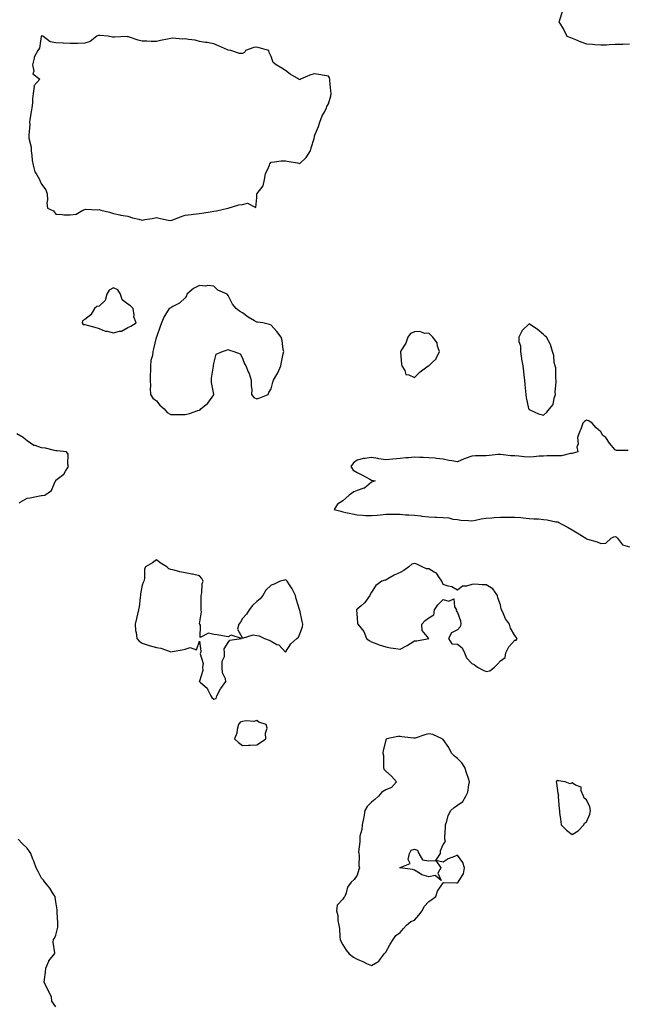
# Model space of a CAD drawing. Units: inches. Extents: x 920963 to 923603, y 7268858 to 7271498.
# Drawn here: x 922723 to 923147, y 7270397 to 7271083 of the extents above; entities that cross this region are included whole.
import ezdxf

# ---------------------------------------------------------------- set-up
doc = ezdxf.new("R2010")
doc.units = ezdxf.units.IN
doc.header["$MEASUREMENT"] = 0
doc.layers.add('Contour_92097268', color=7, linetype='Continuous', true_color=0x08b1f0)

msp = doc.modelspace()

# ---------------------------------------------------------------- linework, layer by layer
at = {"layer": 'Contour_92097268'}
for points in [[(923101.14, 7271088.83, 3265), (923099.29, 7271083.16, 3265), (923098.81, 7271081.92, 3265), (923099.98, 7271079.99, 3265), (923102.45, 7271076.31, 3265), (923104.4, 7271071.92, 3265), (923107.05, 7271070.92, 3265), (923108.05, 7271070.52, 3265), (923110.36, 7271069.61, 3265), (923114.1, 7271067.96, 3265), (923118.05, 7271066.61, 3265), (923122.42, 7271066.3, 3265), (923123.85, 7271066.13, 3265), (923128.05, 7271065.8, 3265), (923132.09, 7271065.96, 3265), (923133.85, 7271066.13, 3265), (923138.05, 7271066.28, 3265), (923142.51, 7271066.37, 3265), (923143.58, 7271066.39, 3265), (923148.05, 7271066.49, 3265)], [(923147.1, 7270782.88, 3265), (923139.01, 7270782.89, 3265), (923138.05, 7270783.48, 3265), (923134.13, 7270787.99, 3265), (923131.64, 7270791.92, 3265), (923129.52, 7270793.38, 3265), (923128.05, 7270795.99, 3265), (923124.93, 7270798.8, 3265), (923122.17, 7270801.92, 3265), (923119.73, 7270803.6, 3265), (923118.05, 7270804.03, 3265), (923116.73, 7270803.24, 3265), (923115.59, 7270801.92, 3265), (923114.08, 7270797.95, 3265), (923113.46, 7270796.51, 3265), (923111.97, 7270791.92, 3265), (923112.31, 7270787.66, 3265), (923111.37, 7270785.24, 3265), (923112.18, 7270781.92, 3265), (923108.89, 7270781.08, 3265), (923108.05, 7270780.96, 3265), (923107.09, 7270780.95, 3265), (923100.69, 7270779.28, 3265), (923098.05, 7270779.28, 3265), (923095.34, 7270779.21, 3265), (923090.82, 7270779.15, 3265), (923088.05, 7270779.08, 3265), (923085.05, 7270778.92, 3265), (923081.43, 7270778.54, 3265), (923078.05, 7270778.38, 3265), (923074.65, 7270778.52, 3265), (923070.93, 7270779.04, 3265), (923068.05, 7270779.19, 3265), (923065.45, 7270779.32, 3265), (923059.95, 7270780.03, 3265), (923058.05, 7270780.14, 3265), (923056.23, 7270780.09, 3265), (923050.58, 7270779.38, 3265), (923048.05, 7270779.34, 3265), (923045.4, 7270779.27, 3265), (923040.82, 7270779.15, 3265), (923038.05, 7270779.08, 3265), (923033.45, 7270777.32, 3265), (923032.86, 7270777.12, 3265), (923028.05, 7270775.06, 3265), (923024.18, 7270775.79, 3265), (923022.03, 7270775.9, 3265), (923018.05, 7270776.95, 3265), (923013.47, 7270777.34, 3265), (923012.46, 7270777.52, 3265), (923008.05, 7270777.96, 3265), (923004.13, 7270778, 3265), (923001.81, 7270778.15, 3265), (922998.05, 7270778.23, 3265), (922993.98, 7270777.85, 3265), (922992.21, 7270777.75, 3265), (922988.05, 7270777.34, 3265), (922983.07, 7270776.94, 3265), (922983.03, 7270776.94, 3265), (922978.05, 7270776.48, 3265), (922973.31, 7270777.18, 3265), (922972.63, 7270777.34, 3265), (922968.05, 7270778.11, 3265), (922963.49, 7270777.36, 3265), (922962.63, 7270777.34, 3265), (922958.05, 7270776.29, 3265), (922955.6, 7270774.37, 3265), (922953.78, 7270771.92, 3265), (922955.4, 7270769.26, 3265), (922958.05, 7270767.68, 3265), (922961.94, 7270765.81, 3265), (922967.1, 7270762.87, 3265), (922968.05, 7270762.35, 3265), (922968.48, 7270762.35, 3265), (922970.67, 7270761.92, 3265), (922968.81, 7270761.16, 3265), (922968.05, 7270760.86, 3265), (922963.21, 7270756.76, 3265), (922962.85, 7270756.72, 3265), (922958.05, 7270755, 3265), (922955.86, 7270754.11, 3265), (922952.58, 7270751.92, 3265), (922950.23, 7270749.74, 3265), (922948.05, 7270747.89, 3265), (922944.38, 7270745.59, 3265), (922942.18, 7270741.92, 3265), (922946.75, 7270740.62, 3265), (922948.05, 7270740.27, 3265), (922950.15, 7270739.81, 3265), (922954.88, 7270738.76, 3265), (922958.05, 7270738.08, 3265), (922961.99, 7270737.98, 3265), (922963.87, 7270737.74, 3265), (922968.05, 7270737.65, 3265), (922972.02, 7270737.95, 3265), (922974.33, 7270738.2, 3265), (922978.05, 7270738.49, 3265), (922981.46, 7270738.51, 3265), (922984.62, 7270738.48, 3265), (922988.05, 7270738.51, 3265), (922991.76, 7270738.21, 3265), (922994.24, 7270738.1, 3265), (922998.05, 7270737.77, 3265), (923002.67, 7270737.3, 3265), (923003.36, 7270737.22, 3265), (923008.05, 7270736.74, 3265), (923012.66, 7270736.54, 3265), (923013.48, 7270736.49, 3265), (923018.05, 7270736.28, 3265), (923022.08, 7270735.94, 3265), (923024.84, 7270735.13, 3265), (923028.05, 7270734.73, 3265), (923030.57, 7270734.44, 3265), (923035.72, 7270734.25, 3265), (923038.05, 7270734.02, 3265), (923040.61, 7270734.49, 3265), (923044.75, 7270735.21, 3265), (923048.05, 7270735.82, 3265), (923052.22, 7270736.09, 3265), (923053.68, 7270736.29, 3265), (923058.05, 7270736.55, 3265), (923062.67, 7270736.55, 3265), (923063.41, 7270736.56, 3265), (923068.05, 7270736.56, 3265), (923072.3, 7270736.17, 3265), (923073.98, 7270735.99, 3265), (923078.05, 7270735.61, 3265), (923081.44, 7270735.31, 3265), (923084.76, 7270735.21, 3265), (923088.05, 7270734.95, 3265), (923090.76, 7270734.63, 3265), (923096.68, 7270733.29, 3265), (923098.05, 7270733.1, 3265), (923098.88, 7270732.76, 3265), (923100.57, 7270731.92, 3265), (923105.46, 7270729.33, 3265), (923108.05, 7270727.73, 3265), (923111.66, 7270725.52, 3265), (923117.6, 7270721.92, 3265), (923117.81, 7270721.68, 3265), (923118.05, 7270721.45, 3265), (923118.77, 7270721.2, 3265), (923125.5, 7270719.36, 3265), (923128.05, 7270718.18, 3265), (923131.67, 7270718.3, 3265), (923135.45, 7270721.92, 3265), (923137.27, 7270722.7, 3265), (923138.05, 7270722.92, 3265), (923138.91, 7270722.78, 3265), (923139.79, 7270721.92, 3265), (923143.21, 7270717.09, 3265), (923148.05, 7270715.79, 3265)], [(922722.45, 7270746.32, 3265), (922723.15, 7270746.82, 3265), (922728.05, 7270749.8, 3265), (922729.92, 7270750.05, 3265), (922737.7, 7270751.57, 3265), (922738.05, 7270751.62, 3265), (922738.32, 7270751.65, 3265), (922740.15, 7270751.92, 3265), (922744.94, 7270755.03, 3265), (922747.48, 7270761.35, 3265), (922747.82, 7270761.92, 3265), (922747.9, 7270762.07, 3265), (922748.05, 7270762.21, 3265), (922749.71, 7270763.59, 3265), (922753.52, 7270766.45, 3265), (922754.64, 7270768.51, 3265), (922756.88, 7270771.92, 3265), (922756.42, 7270773.55, 3265), (922756.45, 7270780.32, 3265), (922755.34, 7270781.92, 3265), (922748.82, 7270782.69, 3265), (922748.05, 7270782.74, 3265), (922747.07, 7270782.9, 3265), (922740.61, 7270784.48, 3265), (922738.05, 7270784.84, 3265), (922733.58, 7270786.39, 3265), (922732.65, 7270786.52, 3265), (922728.05, 7270789.65, 3265), (922726.69, 7270790.55, 3265), (922725.13, 7270791.92, 3265), (922720.69, 7270794.57, 3265)], [(922748.05, 7270394.99, 3265), (922745.12, 7270398.99, 3265), (922744.83, 7270401.92, 3265), (922742.54, 7270406.41, 3265), (922741.6, 7270408.38, 3265), (922739.86, 7270411.92, 3265), (922740.07, 7270413.93, 3265), (922740.76, 7270419.21, 3265), (922741.01, 7270421.92, 3265), (922743.03, 7270426.89, 3265), (922743.03, 7270426.94, 3265), (922747.12, 7270431.92, 3265), (922747.29, 7270432.68, 3265), (922746.13, 7270440, 3265), (922746.35, 7270441.92, 3265), (922747.05, 7270442.92, 3265), (922748.05, 7270444.94, 3265), (922749.38, 7270450.58, 3265), (922749.39, 7270451.92, 3265), (922749.41, 7270453.28, 3265), (922748.89, 7270461.08, 3265), (922748.9, 7270461.92, 3265), (922748.85, 7270462.72, 3265), (922748.05, 7270468.28, 3265), (922747.48, 7270471.34, 3265), (922747.36, 7270471.92, 3265), (922746.08, 7270473.89, 3265), (922743.79, 7270477.66, 3265), (922740.21, 7270481.92, 3265), (922739.32, 7270483.2, 3265), (922738.05, 7270484.76, 3265), (922735.52, 7270489.39, 3265), (922734.32, 7270491.92, 3265), (922732.63, 7270496.5, 3265), (922731.99, 7270497.98, 3265), (922730.38, 7270501.92, 3265), (922729.53, 7270503.39, 3265), (922728.05, 7270505.68, 3265), (922724.76, 7270508.63, 3265), (922721.76, 7270511.92, 3265)]]:
    msp.add_polyline3d(points, dxfattribs=at)
for points in [[(922868.05, 7270951.89, 3266), (922868.08, 7270951.89, 3266), (922868.11, 7270951.92, 3266), (922875.69, 7270954.28, 3266), (922878.05, 7270954.61, 3266), (922881.56, 7270955.43, 3266), (922887.48, 7270952.49, 3266), (922888.05, 7270959.42, 3266), (922888.13, 7270961.84, 3266), (922888.18, 7270961.92, 3266), (922888.37, 7270962.24, 3266), (922892.5, 7270967.47, 3266), (922893.45, 7270971.92, 3266), (922894.11, 7270975.87, 3266), (922896.39, 7270980.27, 3266), (922896.91, 7270981.92, 3266), (922897.19, 7270982.78, 3266), (922898.05, 7270984.15, 3266), (922900.42, 7270984.29, 3266), (922905.03, 7270984.94, 3266), (922908.05, 7270985.1, 3266), (922910.74, 7270984.61, 3266), (922916.48, 7270983.49, 3266), (922918.05, 7270983.21, 3266), (922922.63, 7270987.35, 3266), (922925.55, 7270991.92, 3266), (922926.02, 7270993.95, 3266), (922928.05, 7271000.51, 3266), (922928.32, 7271001.65, 3266), (922928.32, 7271001.92, 3266), (922928.49, 7271002.36, 3266), (922931.12, 7271008.85, 3266), (922932.19, 7271011.92, 3266), (922933.7, 7271016.28, 3266), (922935.57, 7271019.44, 3266), (922936.81, 7271021.92, 3266), (922937.09, 7271022.89, 3266), (922938.05, 7271024.68, 3266), (922939.71, 7271030.27, 3266), (922940.01, 7271031.92, 3266), (922939.87, 7271033.74, 3266), (922939.1, 7271040.87, 3266), (922939.02, 7271041.92, 3266), (922938.91, 7271042.78, 3266), (922938.05, 7271044.12, 3266), (922935.42, 7271044.55, 3266), (922931.32, 7271045.19, 3266), (922928.05, 7271045.74, 3266), (922925.14, 7271044.83, 3266), (922918.58, 7271041.92, 3266), (922918.24, 7271041.73, 3266), (922918.05, 7271041.37, 3266), (922917.8, 7271041.67, 3266), (922917.52, 7271041.92, 3266), (922911.45, 7271045.33, 3266), (922908.05, 7271048.03, 3266), (922905.67, 7271049.54, 3266), (922901.59, 7271051.92, 3266), (922899.66, 7271053.53, 3266), (922898.05, 7271057.8, 3266), (922896.69, 7271060.56, 3266), (922896.47, 7271061.92, 3266), (922889.88, 7271063.76, 3266), (922888.05, 7271064.17, 3266), (922886.04, 7271063.93, 3266), (922880.19, 7271061.92, 3266), (922879.51, 7271060.46, 3266), (922878.05, 7271059.77, 3266), (922875.97, 7271059.85, 3266), (922870.08, 7271061.92, 3266), (922868.26, 7271062.13, 3266), (922868.05, 7271062.13, 3266), (922867.66, 7271062.3, 3266), (922861.32, 7271065.19, 3266), (922858.05, 7271066.51, 3266), (922853.57, 7271067.44, 3266), (922852.41, 7271067.55, 3266), (922848.05, 7271068.31, 3266), (922845.22, 7271069.1, 3266), (922840.41, 7271069.56, 3266), (922838.05, 7271070.05, 3266), (922835.98, 7271069.85, 3266), (922829.54, 7271070.43, 3266), (922828.05, 7271070.2, 3266), (922825.89, 7271069.75, 3266), (922821.06, 7271068.91, 3266), (922818.05, 7271068.23, 3266), (922814.42, 7271068.29, 3266), (922811.49, 7271068.48, 3266), (922808.05, 7271068.54, 3266), (922805.32, 7271069.19, 3266), (922798.52, 7271071.45, 3266), (922798.05, 7271071.58, 3266), (922797.72, 7271071.6, 3266), (922788.76, 7271071.21, 3266), (922788.05, 7271071.25, 3266), (922787.41, 7271071.28, 3266), (922784.53, 7271071.92, 3266), (922778.54, 7271072.41, 3266), (922778.05, 7271072.39, 3266), (922777.67, 7271072.3, 3266), (922776.64, 7271071.92, 3266), (922771.85, 7271068.12, 3266), (922768.05, 7271066.94, 3266), (922763.08, 7271066.88, 3266), (922763, 7271066.87, 3266), (922758.05, 7271066.79, 3266), (922753.2, 7271067.08, 3266), (922752.95, 7271067.03, 3266), (922748.05, 7271067.2, 3266), (922744.01, 7271067.88, 3266), (922738.82, 7271071.92, 3266), (922738.21, 7271072.08, 3266), (922738.05, 7271072.09, 3266), (922737.96, 7271072.02, 3266), (922737.89, 7271071.92, 3266), (922737.81, 7271071.68, 3266), (922736.46, 7271063.51, 3266), (922735.35, 7271061.92, 3266), (922732.73, 7271057.24, 3266), (922732.77, 7271056.64, 3266), (922731.64, 7271051.92, 3266), (922732.53, 7271047.44, 3266), (922731.89, 7271045.76, 3266), (922736.71, 7271041.92, 3266), (922732.63, 7271037.33, 3266), (922732.86, 7271036.73, 3266), (922732.02, 7271031.92, 3266), (922731.69, 7271028.29, 3266), (922731.57, 7271025.44, 3266), (922731.27, 7271021.92, 3266), (922730.84, 7271019.13, 3266), (922729.89, 7271013.76, 3266), (922729.6, 7271011.92, 3266), (922729.71, 7271010.26, 3266), (922729, 7271002.87, 3266), (922729.09, 7271001.92, 3266), (922729.18, 7271000.79, 3266), (922730.63, 7270994.5, 3266), (922730.77, 7270991.92, 3266), (922731.25, 7270988.72, 3266), (922731.4, 7270985.27, 3266), (922732.05, 7270981.92, 3266), (922733.35, 7270977.21, 3266), (922734.77, 7270975.2, 3266), (922736.59, 7270971.92, 3266), (922737.01, 7270970.88, 3266), (922738.05, 7270968.67, 3266), (922740.89, 7270964.75, 3266), (922741.78, 7270961.92, 3266), (922742.13, 7270957.84, 3266), (922741.61, 7270955.48, 3266), (922742.23, 7270951.92, 3266), (922746.25, 7270950.11, 3266), (922748.05, 7270947.74, 3266), (922752.34, 7270947.63, 3266), (922753.48, 7270947.35, 3266), (922758.05, 7270947.28, 3266), (922762.14, 7270947.84, 3266), (922766.8, 7270950.67, 3266), (922768.05, 7270951.08, 3266), (922768.71, 7270951.26, 3266), (922776.98, 7270950.85, 3266), (922778.05, 7270951.02, 3266), (922779.3, 7270950.66, 3266), (922785.27, 7270949.14, 3266), (922788.05, 7270948.28, 3266), (922792.68, 7270947.29, 3266), (922793.25, 7270947.12, 3266), (922798.05, 7270946.29, 3266), (922801.31, 7270945.18, 3266), (922805.78, 7270944.19, 3266), (922808.05, 7270943.54, 3266), (922810.11, 7270943.98, 3266), (922815.16, 7270944.81, 3266), (922818.05, 7270945.49, 3266), (922820.98, 7270944.85, 3266), (922826.3, 7270943.67, 3266), (922828.05, 7270943.28, 3266), (922830.25, 7270944.12, 3266), (922834.19, 7270945.78, 3266), (922838.05, 7270947.06, 3266), (922842.38, 7270947.59, 3266), (922843.96, 7270947.83, 3266), (922848.05, 7270948.37, 3266), (922851.17, 7270948.8, 3266), (922855.55, 7270949.41, 3266), (922858.05, 7270949.77, 3266), (922859.98, 7270950, 3266), (922868.02, 7270951.88, 3266)], [(922848.05, 7270811.19, 3266), (922848.56, 7270811.4, 3266), (922849.03, 7270811.92, 3266), (922854.08, 7270815.88, 3266), (922858.05, 7270821.81, 3266), (922858.11, 7270821.86, 3266), (922858.13, 7270821.92, 3266), (922858.13, 7270822, 3266), (922858.05, 7270822.18, 3266), (922856.56, 7270830.44, 3266), (922856.54, 7270831.92, 3266), (922856.51, 7270833.45, 3266), (922857.84, 7270841.71, 3266), (922857.84, 7270841.92, 3266), (922857.82, 7270842.14, 3266), (922858.05, 7270843.7, 3266), (922859.89, 7270850.08, 3266), (922864.2, 7270851.92, 3266), (922866.95, 7270853.01, 3266), (922868.05, 7270853.43, 3266), (922869.14, 7270853.01, 3266), (922872.21, 7270851.92, 3266), (922876.5, 7270850.37, 3266), (922878.05, 7270847.42, 3266), (922879.52, 7270843.38, 3266), (922880.37, 7270841.92, 3266), (922882.05, 7270837.92, 3266), (922882.72, 7270836.59, 3266), (922884.19, 7270831.92, 3266), (922884.12, 7270827.99, 3266), (922884.56, 7270825.41, 3266), (922884.49, 7270821.92, 3266), (922886.15, 7270820.03, 3266), (922888.05, 7270819, 3266), (922890.24, 7270819.73, 3266), (922895.95, 7270821.92, 3266), (922896.64, 7270823.33, 3266), (922898.05, 7270826.01, 3266), (922899.28, 7270830.69, 3266), (922899.75, 7270831.92, 3266), (922902.07, 7270835.94, 3266), (922902.84, 7270837.13, 3266), (922904.79, 7270841.92, 3266), (922905.47, 7270844.51, 3266), (922906.62, 7270850.49, 3266), (922906.96, 7270851.92, 3266), (922906.63, 7270853.34, 3266), (922905.86, 7270859.73, 3266), (922905.19, 7270861.92, 3266), (922902, 7270865.87, 3266), (922898.05, 7270870.32, 3266), (922897.07, 7270870.93, 3266), (922892.23, 7270871.92, 3266), (922888.53, 7270872.4, 3266), (922888.05, 7270872.55, 3266), (922886.5, 7270873.47, 3266), (922882.01, 7270875.88, 3266), (922878.05, 7270878.97, 3266), (922876.17, 7270880.05, 3266), (922873.76, 7270881.92, 3266), (922871.14, 7270885.02, 3266), (922868.05, 7270891.1, 3266), (922867.78, 7270891.65, 3266), (922867.39, 7270891.92, 3266), (922860.84, 7270894.71, 3266), (922858.05, 7270897.51, 3266), (922854.08, 7270897.96, 3266), (922852.3, 7270897.67, 3266), (922848.05, 7270897.95, 3266), (922844.04, 7270895.93, 3266), (922839.35, 7270891.92, 3266), (922839.1, 7270890.87, 3266), (922838.05, 7270889.51, 3266), (922834.15, 7270885.83, 3266), (922829.47, 7270883.34, 3266), (922828.05, 7270882.47, 3266), (922827.69, 7270882.28, 3266), (922826.89, 7270881.92, 3266), (922825.16, 7270879.04, 3266), (922823.44, 7270876.53, 3266), (922821.72, 7270871.92, 3266), (922820.61, 7270869.36, 3266), (922818.05, 7270862.12, 3266), (922817.96, 7270862.01, 3266), (922817.98, 7270861.92, 3266), (922817.96, 7270861.82, 3266), (922816.1, 7270853.87, 3266), (922815.65, 7270851.92, 3266), (922815.34, 7270849.21, 3266), (922814.29, 7270845.68, 3266), (922814.02, 7270841.92, 3266), (922814.02, 7270837.89, 3266), (922813.64, 7270836.33, 3266), (922813.64, 7270831.92, 3266), (922813.97, 7270827.84, 3266), (922813.81, 7270826.16, 3266), (922814.06, 7270821.92, 3266), (922815.53, 7270819.4, 3266), (922818.05, 7270817.51, 3266), (922820.6, 7270814.48, 3266), (922823.47, 7270811.92, 3266), (922825.51, 7270809.38, 3266), (922828.05, 7270807.99, 3266), (922831.97, 7270807.99, 3266), (922834.29, 7270808.16, 3266), (922838.05, 7270808.16, 3266), (922841.13, 7270808.84, 3266), (922847.04, 7270810.91, 3266)], [(922798.05, 7270868.69, 3266), (922800.32, 7270869.65, 3266), (922803.93, 7270871.92, 3266), (922802.3, 7270876.18, 3266), (922802.53, 7270877.44, 3266), (922801.8, 7270881.92, 3266), (922799.98, 7270883.85, 3266), (922798.05, 7270885.02, 3266), (922794.11, 7270887.98, 3266), (922793.02, 7270891.92, 3266), (922791.22, 7270895.09, 3266), (922788.05, 7270896.3, 3266), (922785.24, 7270894.73, 3266), (922783.61, 7270891.92, 3266), (922782.46, 7270887.51, 3266), (922778.05, 7270883.73, 3266), (922776.54, 7270883.42, 3266), (922774.92, 7270881.92, 3266), (922772.39, 7270877.58, 3266), (922768.05, 7270874.31, 3266), (922766.57, 7270873.4, 3266), (922766.21, 7270871.92, 3266), (922766.94, 7270870.81, 3266), (922768.05, 7270870.78, 3266), (922769.69, 7270870.28, 3266), (922775.22, 7270869.09, 3266), (922778.05, 7270867.98, 3266), (922782.41, 7270866.28, 3266), (922783.86, 7270866.11, 3266), (922788.05, 7270865.01, 3266), (922792.32, 7270866.19, 3266), (922793.75, 7270866.22, 3266)], [(923088.05, 7270807.58, 3266), (923090.38, 7270809.59, 3266), (923092.24, 7270811.92, 3266), (923094.87, 7270815.09, 3266), (923095.59, 7270819.47, 3266), (923096.55, 7270821.92, 3266), (923096.4, 7270823.57, 3266), (923097.03, 7270830.9, 3266), (923096.9, 7270831.92, 3266), (923096.64, 7270833.33, 3266), (923096.66, 7270840.52, 3266), (923096.26, 7270841.92, 3266), (923095.7, 7270844.26, 3266), (923095.37, 7270849.24, 3266), (923094.37, 7270851.92, 3266), (923092.99, 7270856.85, 3266), (923092.72, 7270857.25, 3266), (923090.22, 7270861.92, 3266), (923089.15, 7270863.02, 3266), (923088.05, 7270863.88, 3266), (923083.75, 7270867.62, 3266), (923079.84, 7270870.13, 3266), (923078.05, 7270871.35, 3266), (923073.38, 7270866.59, 3266), (923070.9, 7270861.92, 3266), (923070.88, 7270859.09, 3266), (923072.01, 7270855.88, 3266), (923072, 7270851.92, 3266), (923072.79, 7270847.18, 3266), (923072.88, 7270846.75, 3266), (923073.62, 7270841.92, 3266), (923074.13, 7270838, 3266), (923074.39, 7270835.58, 3266), (923074.85, 7270831.92, 3266), (923075.07, 7270828.94, 3266), (923075.56, 7270824.41, 3266), (923075.76, 7270821.92, 3266), (923075.99, 7270819.86, 3266), (923077.8, 7270812.17, 3266), (923077.83, 7270811.92, 3266), (923077.83, 7270811.71, 3266), (923078.05, 7270811.62, 3266), (923078.54, 7270811.42, 3266), (923084.71, 7270808.59, 3266)], [(922998.05, 7270833.81, 3266), (923002.15, 7270837.83, 3266), (923007.8, 7270841.92, 3266), (923007.94, 7270842.04, 3266), (923008.05, 7270842.05, 3266), (923010.48, 7270844.35, 3266), (923013.16, 7270846.81, 3266), (923013.25, 7270847.12, 3266), (923015.55, 7270851.92, 3266), (923014.24, 7270855.73, 3266), (923014.07, 7270857.94, 3266), (923010.87, 7270861.92, 3266), (923009.54, 7270863.4, 3266), (923008.05, 7270864.75, 3266), (923005.45, 7270864.53, 3266), (923001.97, 7270865.85, 3266), (922998.05, 7270865.71, 3266), (922995.47, 7270864.51, 3266), (922993.46, 7270861.92, 3266), (922992.09, 7270857.88, 3266), (922988.71, 7270852.57, 3266), (922988.36, 7270851.92, 3266), (922988.43, 7270851.55, 3266), (922989.06, 7270842.93, 3266), (922989.3, 7270841.92, 3266), (922991.31, 7270838.67, 3266), (922992.08, 7270835.95, 3266), (922994.28, 7270835.69, 3266)], [(922858.05, 7270609.44, 3266), (922859.84, 7270610.12, 3266), (922860.37, 7270611.92, 3266), (922862.75, 7270616.63, 3266), (922862.93, 7270617.05, 3266), (922866.51, 7270621.92, 3266), (922866.32, 7270623.65, 3266), (922864.14, 7270628.01, 3266), (922863.98, 7270631.92, 3266), (922863.98, 7270635.99, 3266), (922865.5, 7270639.37, 3266), (922865.5, 7270641.92, 3266), (922865.35, 7270644.62, 3266), (922868.05, 7270649.17, 3266), (922869.23, 7270650.74, 3266), (922877.55, 7270651.92, 3266), (922870.31, 7270654.19, 3266), (922868.05, 7270652.96, 3266), (922866.82, 7270653.15, 3266), (922860.5, 7270654.37, 3266), (922858.05, 7270654.69, 3266), (922854.4, 7270655.57, 3266), (922848.68, 7270652.55, 3266), (922848.8, 7270661.17, 3266), (922848.29, 7270661.92, 3266), (922848.23, 7270662.1, 3266), (922849.48, 7270670.48, 3266), (922849.23, 7270671.92, 3266), (922849.31, 7270673.18, 3266), (922849.31, 7270680.66, 3266), (922849.4, 7270681.92, 3266), (922849.78, 7270683.65, 3266), (922849.97, 7270690.01, 3266), (922850.69, 7270691.92, 3266), (922849.71, 7270693.59, 3266), (922848.05, 7270695.48, 3266), (922843.31, 7270696.66, 3266), (922842.92, 7270696.78, 3266), (922838.05, 7270697.72, 3266), (922834.43, 7270698.3, 3266), (922830.5, 7270699.47, 3266), (922828.05, 7270699.96, 3266), (922826.68, 7270700.55, 3266), (922825.29, 7270701.92, 3266), (922820.72, 7270704.59, 3266), (922818.05, 7270706.69, 3266), (922815.36, 7270704.61, 3266), (922810.46, 7270701.92, 3266), (922809.85, 7270700.12, 3266), (922809.77, 7270693.65, 3266), (922809.42, 7270691.92, 3266), (922808.94, 7270691.02, 3266), (922808.05, 7270689.15, 3266), (922807, 7270682.97, 3266), (922806.9, 7270681.92, 3266), (922806.7, 7270680.56, 3266), (922806.01, 7270673.96, 3266), (922805.66, 7270671.92, 3266), (922804.9, 7270668.77, 3266), (922804.13, 7270665.84, 3266), (922803.23, 7270661.92, 3266), (922803.46, 7270657.33, 3266), (922804.03, 7270655.94, 3266), (922804.45, 7270651.92, 3266), (922806.14, 7270650.01, 3266), (922808.05, 7270648.67, 3266), (922813.01, 7270646.88, 3266), (922813.1, 7270646.87, 3266), (922818.05, 7270645.63, 3266), (922821.18, 7270645.05, 3266), (922827.06, 7270642.91, 3266), (922828.05, 7270642.66, 3266), (922829.01, 7270642.89, 3266), (922836.05, 7270643.91, 3266), (922838.05, 7270644.5, 3266), (922841.59, 7270645.46, 3266), (922846.09, 7270643.88, 3266), (922848.05, 7270650.08, 3266), (922849.14, 7270643, 3266), (922848.88, 7270641.92, 3266), (922848.72, 7270641.26, 3266), (922850.63, 7270634.51, 3266), (922850.36, 7270631.92, 3266), (922850.49, 7270629.48, 3266), (922848.05, 7270622.16, 3266), (922847.98, 7270622, 3266), (922847.99, 7270621.92, 3266), (922848.01, 7270621.88, 3266), (922848.05, 7270621.84, 3266), (922848.8, 7270621.18, 3266), (922853.41, 7270617.28, 3266), (922853.87, 7270616.11, 3266), (922856.17, 7270611.92, 3266), (922856.84, 7270610.71, 3266)], [(923048.05, 7270628.91, 3266), (923050.67, 7270629.3, 3266), (923054.08, 7270631.92, 3266), (923056.1, 7270633.87, 3266), (923058.05, 7270636.34, 3266), (923061.48, 7270638.49, 3266), (923061.87, 7270641.92, 3266), (923063.98, 7270645.99, 3266), (923068.05, 7270650.59, 3266), (923069.17, 7270650.8, 3266), (923069.78, 7270651.92, 3266), (923069, 7270652.87, 3266), (923068.05, 7270653.9, 3266), (923065.12, 7270658.99, 3266), (923064.36, 7270661.92, 3266), (923061.7, 7270665.56, 3266), (923059.8, 7270670.17, 3266), (923058.92, 7270671.92, 3266), (923058.7, 7270672.57, 3266), (923058.05, 7270675.44, 3266), (923056.33, 7270680.2, 3266), (923056.16, 7270681.92, 3266), (923052.72, 7270686.6, 3266), (923048.05, 7270689.39, 3266), (923045.4, 7270689.27, 3266), (923040.31, 7270689.65, 3266), (923038.05, 7270689.51, 3266), (923034.53, 7270688.4, 3266), (923031.57, 7270688.4, 3266), (923028.05, 7270685.45, 3266), (923024.09, 7270687.96, 3266), (923021.66, 7270688.31, 3266), (923018.05, 7270689.57, 3266), (923017.41, 7270691.28, 3266), (923017.29, 7270691.92, 3266), (923015.05, 7270694.92, 3266), (923013.54, 7270697.41, 3266), (923011.92, 7270698.04, 3266), (923008.05, 7270700.33, 3266), (923006.64, 7270700.51, 3266), (923003.48, 7270701.92, 3266), (922999.76, 7270703.63, 3266), (922998.05, 7270704.14, 3266), (922996.38, 7270703.59, 3266), (922994.09, 7270701.92, 3266), (922990.65, 7270699.32, 3266), (922988.05, 7270697.84, 3266), (922984.02, 7270695.95, 3266), (922979.56, 7270693.43, 3266), (922978.05, 7270692.62, 3266), (922977.43, 7270692.54, 3266), (922975.37, 7270691.92, 3266), (922971.17, 7270688.8, 3266), (922968.05, 7270684.21, 3266), (922967.33, 7270682.64, 3266), (922967.06, 7270681.92, 3266), (922964.13, 7270677.99, 3266), (922963.25, 7270676.72, 3266), (922960.85, 7270674.72, 3266), (922958.05, 7270672.29, 3266), (922957.89, 7270672.08, 3266), (922957.78, 7270671.92, 3266), (922957.79, 7270671.66, 3266), (922958.05, 7270666.32, 3266), (922958.48, 7270662.35, 3266), (922958.57, 7270661.92, 3266), (922960.67, 7270659.3, 3266), (922962.89, 7270656.76, 3266), (922964.65, 7270651.92, 3266), (922966.47, 7270650.35, 3266), (922968.05, 7270649.5, 3266), (922971.79, 7270648.18, 3266), (922973.61, 7270647.48, 3266), (922978.05, 7270646.06, 3266), (922981.49, 7270645.36, 3266), (922985.1, 7270644.87, 3266), (922988.05, 7270644.33, 3266), (922993.04, 7270646.94, 3266), (922993.13, 7270647, 3266), (922998.05, 7270650.12, 3266), (922999.86, 7270650.11, 3266), (923008.05, 7270651.92, 3266), (923003.51, 7270657.38, 3266), (923003.21, 7270661.92, 3266), (923005.64, 7270664.32, 3266), (923008.05, 7270666.34, 3266), (923011.55, 7270668.42, 3266), (923012.19, 7270671.92, 3266), (923014.53, 7270675.44, 3266), (923018.05, 7270679.07, 3266), (923021.99, 7270677.97, 3266), (923025.67, 7270679.54, 3266), (923026.03, 7270673.94, 3266), (923027.37, 7270671.92, 3266), (923027.28, 7270671.15, 3266), (923028.05, 7270670.06, 3266), (923030.34, 7270664.21, 3266), (923030.52, 7270661.92, 3266), (923030.05, 7270659.93, 3266), (923028.05, 7270657.96, 3266), (923024.05, 7270655.91, 3266), (923021.82, 7270651.92, 3266), (923024.2, 7270648.07, 3266), (923028.05, 7270647.81, 3266), (923031.49, 7270645.36, 3266), (923033.07, 7270641.92, 3266), (923034.48, 7270638.35, 3266), (923038.05, 7270634.43, 3266), (923039.78, 7270633.66, 3266), (923042.21, 7270631.92, 3266), (923045.96, 7270629.83, 3266)], [(922908.05, 7270642.25, 3266), (922911.82, 7270648.15, 3266), (922916.01, 7270651.92, 3266), (922917.12, 7270652.85, 3266), (922918.05, 7270655.22, 3266), (922919.99, 7270659.98, 3266), (922920.3, 7270661.92, 3266), (922919.83, 7270663.7, 3266), (922918.05, 7270671.6, 3266), (922918, 7270671.86, 3266), (922917.98, 7270671.92, 3266), (922917.95, 7270672.02, 3266), (922915.67, 7270679.54, 3266), (922915.07, 7270681.92, 3266), (922912.72, 7270686.6, 3266), (922911.47, 7270688.5, 3266), (922909.36, 7270691.92, 3266), (922908.65, 7270692.52, 3266), (922908.05, 7270692.73, 3266), (922907.36, 7270692.6, 3266), (922904.5, 7270691.92, 3266), (922900.15, 7270689.82, 3266), (922898.05, 7270688.94, 3266), (922894.37, 7270685.6, 3266), (922892.37, 7270681.92, 3266), (922890.44, 7270679.54, 3266), (922888.05, 7270677.6, 3266), (922885.15, 7270674.82, 3266), (922882.78, 7270671.92, 3266), (922881.03, 7270668.93, 3266), (922878.05, 7270665.82, 3266), (922876.74, 7270663.23, 3266), (922875.59, 7270661.92, 3266), (922874.56, 7270658.43, 3266), (922878.05, 7270652.11, 3266), (922878.16, 7270652.04, 3266), (922885.59, 7270654.38, 3266), (922888.05, 7270653.98, 3266), (922889.76, 7270653.63, 3266), (922893.58, 7270651.92, 3266), (922896.76, 7270650.63, 3266), (922898.05, 7270649.96, 3266), (922902.19, 7270647.78, 3266), (922903.46, 7270647.33, 3266)], [(922888.05, 7270577.67, 3266), (922890.76, 7270579.21, 3266), (922894.47, 7270581.92, 3266), (922894.15, 7270585.82, 3266), (922895.32, 7270589.2, 3266), (922894.69, 7270591.92, 3266), (922889.59, 7270593.46, 3266), (922888.05, 7270594.61, 3266), (922886.12, 7270593.85, 3266), (922880.61, 7270594.49, 3266), (922878.05, 7270594.01, 3266), (922876.42, 7270593.55, 3266), (922875.42, 7270591.92, 3266), (922874.49, 7270588.36, 3266), (922874.23, 7270585.75, 3266), (922872.65, 7270581.92, 3266), (922875.34, 7270579.21, 3266), (922878.05, 7270577.2, 3266), (922882.44, 7270577.53, 3266), (922883.56, 7270577.43, 3266)], [(922968.05, 7270423.7, 3266), (922972.56, 7270426.43, 3266), (922973.24, 7270426.72, 3266), (922973.86, 7270427.73, 3266), (922976.96, 7270431.92, 3266), (922977.47, 7270432.5, 3266), (922978.05, 7270432.99, 3266), (922981.21, 7270438.76, 3266), (922983.17, 7270441.92, 3266), (922985.17, 7270444.79, 3266), (922988.05, 7270446.86, 3266), (922990.41, 7270449.56, 3266), (922992.61, 7270451.92, 3266), (922995.51, 7270454.47, 3266), (922998.05, 7270455.52, 3266), (923001.17, 7270458.8, 3266), (923003.54, 7270461.92, 3266), (923005.01, 7270464.97, 3266), (923008.05, 7270468.47, 3266), (923010.14, 7270469.82, 3266), (923013.01, 7270471.92, 3266), (923014.3, 7270475.67, 3266), (923018.05, 7270481.53, 3266), (923018.4, 7270481.58, 3266), (923027.51, 7270481.38, 3266), (923028.05, 7270481.44, 3266), (923028.3, 7270481.67, 3266), (923028.69, 7270481.92, 3266), (923029.23, 7270483.1, 3266), (923032.25, 7270487.72, 3266), (923033.15, 7270491.92, 3266), (923031.78, 7270495.65, 3266), (923028.05, 7270500.83, 3266), (923026, 7270499.88, 3266), (923021.73, 7270498.24, 3266), (923018.05, 7270495.96, 3266), (923013.05, 7270496.92, 3266), (923016.21, 7270501.92, 3266), (923016.18, 7270503.79, 3266), (923018.05, 7270508.26, 3266), (923019.8, 7270510.17, 3266), (923019.43, 7270511.92, 3266), (923019.32, 7270513.2, 3266), (923019.77, 7270520.19, 3266), (923019.67, 7270521.92, 3266), (923020.63, 7270524.5, 3266), (923021.58, 7270528.38, 3266), (923023.57, 7270531.92, 3266), (923025.88, 7270534.09, 3266), (923028.05, 7270535.57, 3266), (923031.8, 7270538.17, 3266), (923033.97, 7270541.92, 3266), (923035.35, 7270544.63, 3266), (923035.96, 7270549.83, 3266), (923036.59, 7270551.92, 3266), (923035.82, 7270554.15, 3266), (923034.38, 7270558.25, 3266), (923033.16, 7270561.92, 3266), (923031.18, 7270565.05, 3266), (923028.05, 7270568.05, 3266), (923025.97, 7270569.84, 3266), (923023.88, 7270571.92, 3266), (923022.03, 7270575.9, 3266), (923018.05, 7270581.51, 3266), (923017.8, 7270581.67, 3266), (923017.47, 7270581.92, 3266), (923010.94, 7270584.81, 3266), (923008.05, 7270585.38, 3266), (923005.38, 7270584.59, 3266), (922998.56, 7270582.43, 3266), (922998.05, 7270582.27, 3266), (922997.63, 7270582.33, 3266), (922989.43, 7270583.3, 3266), (922988.05, 7270583.5, 3266), (922986.46, 7270583.51, 3266), (922978.88, 7270581.92, 3266), (922978.29, 7270581.69, 3266), (922978.05, 7270581.01, 3266), (922976.22, 7270573.76, 3266), (922976.17, 7270571.92, 3266), (922976.44, 7270570.31, 3266), (922976.42, 7270563.55, 3266), (922976.63, 7270561.92, 3266), (922976.77, 7270560.64, 3266), (922978.05, 7270559.21, 3266), (922982.08, 7270555.95, 3266), (922985.71, 7270551.92, 3266), (922982.08, 7270547.89, 3266), (922978.05, 7270546.2, 3266), (922975.32, 7270544.65, 3266), (922973.13, 7270541.92, 3266), (922970.42, 7270539.56, 3266), (922968.05, 7270537.73, 3266), (922965.21, 7270534.75, 3266), (922963.54, 7270531.92, 3266), (922962.73, 7270527.24, 3266), (922962.46, 7270526.33, 3266), (922961.54, 7270521.92, 3266), (922961.38, 7270518.59, 3266), (922960.07, 7270513.94, 3266), (922959.92, 7270511.92, 3266), (922960.01, 7270509.96, 3266), (922959.14, 7270503.01, 3266), (922959.21, 7270501.92, 3266), (922959.49, 7270500.47, 3266), (922959.35, 7270493.22, 3266), (922959.81, 7270491.92, 3266), (922959.31, 7270490.66, 3266), (922958.05, 7270486.72, 3266), (922956.08, 7270483.88, 3266), (922954.05, 7270481.92, 3266), (922951.45, 7270478.52, 3266), (922950.55, 7270474.42, 3266), (922949.55, 7270471.92, 3266), (922948.8, 7270471.18, 3266), (922948.05, 7270470.05, 3266), (922944.2, 7270465.78, 3266), (922943.82, 7270461.92, 3266), (922944.77, 7270458.65, 3266), (922944.73, 7270455.24, 3266), (922945.32, 7270451.92, 3266), (922945.77, 7270449.64, 3266), (922946.12, 7270443.85, 3266), (922946.41, 7270441.92, 3266), (922946.86, 7270440.73, 3266), (922948.05, 7270438.13, 3266), (922950.55, 7270434.42, 3266), (922952.49, 7270431.92, 3266), (922955.71, 7270429.58, 3266), (922958.05, 7270428.13, 3266), (922962.54, 7270426.41, 3266), (922964.67, 7270425.3, 3266)], [(923108.05, 7270515.1, 3266), (923112.25, 7270517.71, 3266), (923116.23, 7270521.92, 3266), (923116.8, 7270523.16, 3266), (923118.05, 7270524.05, 3266), (923120.55, 7270529.42, 3266), (923121.05, 7270531.92, 3266), (923120.54, 7270534.41, 3266), (923118.05, 7270539.35, 3266), (923116.59, 7270540.46, 3266), (923116, 7270541.92, 3266), (923114.41, 7270545.55, 3266), (923114.37, 7270548.25, 3266), (923110.46, 7270549.51, 3266), (923108.05, 7270551.1, 3266), (923106.71, 7270550.58, 3266), (923103.38, 7270551.92, 3266), (923098.7, 7270552.57, 3266), (923098.05, 7270552.79, 3266), (923097.37, 7270552.6, 3266), (923097.04, 7270551.92, 3266), (923097.21, 7270551.07, 3266), (923098.05, 7270543.92, 3266), (923098.52, 7270542.39, 3266), (923098.3, 7270541.92, 3266), (923098.31, 7270541.66, 3266), (923099.16, 7270533.03, 3266), (923099.22, 7270531.92, 3266), (923099.37, 7270530.6, 3266), (923100.34, 7270524.21, 3266), (923100.58, 7270521.92, 3266), (923104.3, 7270518.17, 3266)], [(923008.05, 7270485.6, 3266), (923003.18, 7270487.05, 3266), (923002.23, 7270487.74, 3266), (922998.05, 7270490.2, 3266), (922996.85, 7270490.72, 3266), (922988.07, 7270491.89, 3266), (922988.05, 7270491.9, 3266), (922988.04, 7270491.9, 3266), (922988.02, 7270491.92, 3266), (922988.03, 7270491.94, 3266), (922988.05, 7270491.94, 3266), (922988.17, 7270492.04, 3266), (922995.06, 7270494.91, 3266), (922993.82, 7270497.68, 3266), (922994.71, 7270501.92, 3266), (922995.79, 7270504.19, 3266), (922998.05, 7270504.92, 3266), (923000.34, 7270504.21, 3266), (923001.24, 7270501.92, 3266), (923003.63, 7270497.5, 3266), (923008.05, 7270496.73, 3266), (923013.05, 7270496.92, 3266), (923016.63, 7270491.92, 3266), (923014.35, 7270488.22, 3266), (923016.87, 7270483.09, 3266), (923012.6, 7270486.47, 3266)]]:
    msp.add_polyline3d(points, close=True, dxfattribs=at)

doc.saveas('drawing.dxf')
